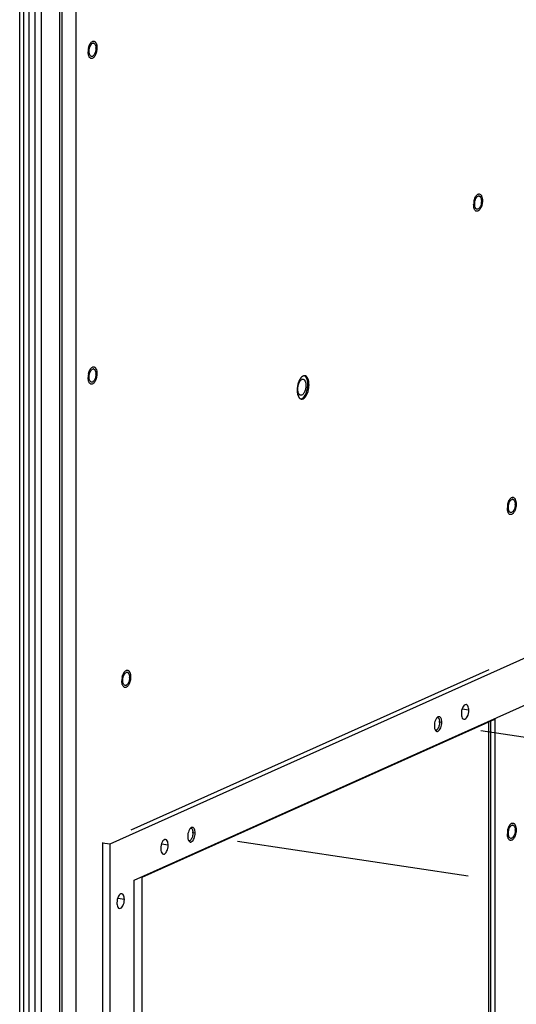
# Paper-space layout '177R0524_1_1' of a CAD drawing. Units: millimetres. Extents: x 0 to 864, y 0 to 559.
# Drawn here: x 271 to 294, y 191 to 236 of the extents above; entities that cross this region are included whole.
import ezdxf

# ---------------------------------------------------------------- set-up
doc = ezdxf.new("R2010")
doc.units = ezdxf.units.MM
doc.header["$LTSCALE"] = 47.498
doc.linetypes.add('CENTER', pattern=[0.6, 0.375, -0.075, 0.075, -0.075])
doc.linetypes.add('PHANTOM', pattern=[0.8, 0.45, -0.05, 0.1, -0.05, 0.1, -0.05])
doc.layers.get('0').update_dxf_attribs({"linetype": 'CONTINUOUS'})
for name, color, linetype in [('0004___ALL_AXES_PRT', 7, 'CONTINUOUS'), ('002___PRT_ALL_AXES', 7, 'CONTINUOUS'), ('00_BACKWALL', 7, 'CONTINUOUS'), ('DATUM', 7, 'CONTINUOUS'), ('DEFAULT_3', 7, 'PHANTOM')]:
    doc.layers.add(name, color=color, linetype=linetype)

psp = doc.layouts.new('177R0524_1_1')

# ---------------------------------------------------------------- linework, layer by layer
at = {"color": 7, "linetype": 'CONTINUOUS'}
for p, q in [((271.053, 160.804), (271.053, 395.524)), ((271.224, 395.536), (271.224, 160.816)), ((271.495, 160.775), (271.495, 395.495)), ((271.751, 395.513), (271.751, 160.793)), ((292.802, 206.129), (276.212, 198.692)), ((292.878, 203.747), (292.878, 185.324)), ((274.93, 198.117), (274.888, 198.098)), ((275.234, 198.046), (274.888, 198.098)), ((274.888, 198.098), (274.888, 175.109))]:
    psp.add_line(p, q, dxfattribs=at)
at = {"color": 3, "linetype": 'CONTINUOUS'}
for p, q in [((273, 241.012), (273, 171.821)), ((273.649, 241.057), (273.649, 171.866)), ((312.103, 214.574), (275.234, 198.046)), ((276.359, 196.377), (310.978, 211.896)), ((276.738, 196.512), (293.083, 203.839)), ((292.802, 185.29), (292.802, 203.713)), ((293.083, 203.839), (293.083, 185.293)), ((275.234, 198.046), (275.234, 175.057)), ((276.359, 177.735), (276.359, 196.377)), ((276.738, 177.966), (276.738, 196.512))]:
    psp.add_line(p, q, dxfattribs=at)
at = {"color": 7, "linetype": 'CONTINUOUS'}
for centre in [(290.001, 203.691), (278.566, 198.565)]:
    psp.add_arc(centre, 0.52, 359.9211, 4.8314, dxfattribs=at)
for points, knots in [([(283.949, 219.133), (283.949, 219.191), (283.959, 219.277), (283.991, 219.385), (284.022, 219.457), (284.059, 219.516), (284.101, 219.56), (284.146, 219.586), (284.178, 219.59), (284.192, 219.588)], [0, 0, 0, 0, 0.309829, 0.461276, 0.602042, 0.727226, 0.833972, 0.922873, 1, 1, 1, 1]), ([(284.192, 219.588), (284.196, 219.587), (284.21, 219.584), (284.224, 219.577), (284.234, 219.57)], [0, 0, 0, 0, 0.243649, 1, 1, 1, 1]), ([(284.234, 219.57), (284.238, 219.567), (284.257, 219.551), (284.271, 219.531), (284.28, 219.514)], [0, 0, 0, 0, 0.227641, 1, 1, 1, 1]), ([(284.362, 219.614), (284.355, 219.63), (284.33, 219.682), (284.287, 219.73), (284.249, 219.747)], [0, 0, 0, 0, 0.293168, 1, 1, 1, 1]), ([(284.28, 219.514), (284.292, 219.493), (284.31, 219.443), (284.318, 219.391), (284.321, 219.362)], [0, 0, 0, 0, 0.461976, 1, 1, 1, 1]), ([(284.397, 219.489), (284.395, 219.5), (284.386, 219.543), (284.374, 219.585), (284.362, 219.614)], [0, 0, 0, 0, 0.266481, 1, 1, 1, 1]), ([(284.409, 219.339), (284.409, 219.352), (284.408, 219.402), (284.403, 219.452), (284.397, 219.489)], [0, 0, 0, 0, 0.259395, 1, 1, 1, 1]), ([(284.081, 218.846), (284.071, 218.847), (284.052, 218.854), (284.026, 218.873), (284.003, 218.9), (283.976, 218.95), (283.954, 219.028), (283.949, 219.096), (283.949, 219.133)], [0, 0, 0, 0, 0.085854, 0.178289, 0.282081, 0.399696, 0.676665, 1, 1, 1, 1]), ([(284.083, 218.677), (284.104, 218.678), (284.148, 218.692), (284.208, 218.737), (284.264, 218.803), (284.332, 218.923), (284.391, 219.104), (284.409, 219.259), (284.409, 219.339)], [0, 0, 0, 0, 0.079048, 0.171874, 0.28185, 0.408395, 0.697043, 1, 1, 1, 1]), ([(284.324, 219.301), (284.324, 219.25), (284.313, 219.149), (284.277, 219.032), (284.235, 218.951), (284.193, 218.892), (284.151, 218.858), (284.122, 218.849)], [0, 0, 0, 0, 0.295136, 0.579945, 0.707632, 0.820982, 1, 1, 1, 1]), ([(284.321, 219.362), (284.322, 219.357), (284.323, 219.337), (284.324, 219.316), (284.324, 219.301)], [0, 0, 0, 0, 0.245053, 1, 1, 1, 1]), ([(284.122, 218.849), (284.118, 218.848), (284.105, 218.845), (284.091, 218.844), (284.081, 218.846)], [0, 0, 0, 0, 0.259032, 1, 1, 1, 1]), ([(290.521, 203.691), (290.521, 203.66), (290.516, 203.598), (290.495, 203.51), (290.464, 203.432), (290.434, 203.387), (290.418, 203.369)], [0, 0, 0, 0, 0.269994, 0.539133, 0.787747, 1, 1, 1, 1]), ([(290.42, 203.919), (290.431, 203.917), (290.454, 203.906), (290.47, 203.887), (290.477, 203.876)], [0, 0, 0, 0, 0.46335, 1, 1, 1, 1]), ([(290.477, 203.876), (290.49, 203.857), (290.509, 203.811), (290.517, 203.762), (290.519, 203.735)], [0, 0, 0, 0, 0.452346, 1, 1, 1, 1]), ([(290.418, 203.369), (290.411, 203.362), (290.397, 203.348), (290.374, 203.334), (290.35, 203.326), (290.334, 203.326), (290.327, 203.327)], [0, 0, 0, 0, 0.292791, 0.552, 0.783865, 1, 1, 1, 1]), ([(279.086, 198.565), (279.086, 198.534), (279.081, 198.472), (279.06, 198.383), (279.029, 198.306), (278.999, 198.261), (278.983, 198.243)], [0, 0, 0, 0, 0.269994, 0.539133, 0.787747, 1, 1, 1, 1]), ([(278.985, 198.793), (278.996, 198.791), (279.019, 198.779), (279.035, 198.761), (279.042, 198.75)], [0, 0, 0, 0, 0.46335, 1, 1, 1, 1]), ([(279.042, 198.75), (279.055, 198.731), (279.074, 198.685), (279.082, 198.636), (279.084, 198.609)], [0, 0, 0, 0, 0.452346, 1, 1, 1, 1]), ([(278.983, 198.243), (278.976, 198.236), (278.962, 198.222), (278.939, 198.208), (278.915, 198.2), (278.899, 198.199), (278.892, 198.201)], [0, 0, 0, 0, 0.292791, 0.552, 0.783865, 1, 1, 1, 1])]:
    psp.add_open_spline(points, degree=3, knots=knots, dxfattribs=at)
at = {"layer": '0004___ALL_AXES_PRT', "color": 7, "linetype": 'CONTINUOUS'}
for p, q in [((284.466, 219.331), (284.409, 219.339)), ((291.872, 204.249), (291.561, 204.295)), ((290.622, 203.689), (290.486, 203.709)), ((279.187, 198.563), (279.051, 198.583)), ((277.937, 198.002), (277.626, 198.049)), ((275.906, 195.486), (275.596, 195.532))]:
    psp.add_line(p, q, dxfattribs=at)
at = {"layer": '0004___ALL_AXES_PRT', "color": 3, "linetype": 'CONTINUOUS'}
for centre, radius, start, end in [((274.466, 235.088), 0.0728, 81.561, 90.4129), ((274.028, 234.921), 0.558, 359.9973, 1.6224), ((292.337, 228.007), 0.0728, 81.561, 90.4129), ((291.9, 227.84), 0.558, 359.9973, 1.6224), ((274.466, 219.995), 0.0728, 81.561, 90.4129), ((274.028, 219.828), 0.558, 359.9973, 1.6224), ((284.833, 219.145), 0.904, 157.2319, 160.4455), ((284.255, 219.621), 0.13, 81.4764, 92.2728), ((284.255, 219.622), 0.128, 70.5673, 81.426), ((284.136, 218.807), 0.141, 240.2335, 248.0859), ((284.131, 218.795), 0.129, 248.0811, 261.4081), ((293.9, 213.953), 0.0728, 81.561, 90.4129), ((293.462, 213.786), 0.558, 359.9973, 1.6224), ((276.028, 205.941), 0.0728, 81.561, 90.4129), ((275.59, 205.774), 0.558, 359.9973, 1.6224), ((293.9, 198.86), 0.0728, 81.561, 90.4129), ((293.462, 198.693), 0.558, 359.9973, 1.6224)]:
    psp.add_arc(centre, radius, start, end, dxfattribs=at)
for points in [[(274.289, 234.919), (274.299, 234.961), (274.313, 235.004), (274.333, 235.043)], [(274.36, 235.089), (274.384, 235.123), (274.423, 235.16), (274.465, 235.161)], [(274.528, 235.13), (274.549, 235.107), (274.562, 235.076), (274.571, 235.045)], [(274.571, 235.045), (274.581, 235.01), (274.585, 234.973), (274.586, 234.937)], [(274.274, 234.781), (274.274, 234.827), (274.279, 234.873), (274.289, 234.919)], [(274.289, 234.657), (274.278, 234.697), (274.274, 234.739), (274.274, 234.781)], [(274.384, 234.542), (274.335, 234.549), (274.303, 234.609), (274.289, 234.657)], [(274.528, 234.658), (274.512, 234.627), (274.492, 234.596), (274.465, 234.572)], [(274.571, 234.783), (274.561, 234.74), (274.547, 234.698), (274.528, 234.658)], [(274.586, 234.921), (274.586, 234.875), (274.581, 234.828), (274.571, 234.783)], [(292.146, 227.7), (292.146, 227.746), (292.151, 227.793), (292.161, 227.838)], [(292.161, 227.576), (292.15, 227.616), (292.146, 227.658), (292.146, 227.7)], [(292.161, 227.838), (292.171, 227.881), (292.185, 227.923), (292.205, 227.962)], [(292.232, 228.008), (292.256, 228.043), (292.294, 228.079), (292.337, 228.08)], [(292.4, 228.05), (292.421, 228.026), (292.434, 227.995), (292.443, 227.964)], [(292.443, 227.702), (292.433, 227.659), (292.419, 227.617), (292.4, 227.578)], [(292.443, 227.964), (292.453, 227.929), (292.457, 227.892), (292.458, 227.856)], [(292.458, 227.84), (292.458, 227.794), (292.453, 227.747), (292.443, 227.702)], [(292.256, 227.461), (292.207, 227.468), (292.175, 227.528), (292.161, 227.576)], [(292.4, 227.578), (292.384, 227.546), (292.363, 227.515), (292.337, 227.491)], [(274.289, 219.826), (274.299, 219.869), (274.313, 219.911), (274.333, 219.95)], [(274.36, 219.996), (274.384, 220.031), (274.423, 220.068), (274.465, 220.068)], [(274.528, 220.038), (274.549, 220.014), (274.562, 219.983), (274.571, 219.952)], [(274.571, 219.952), (274.581, 219.917), (274.585, 219.88), (274.586, 219.844)], [(274.274, 219.688), (274.274, 219.734), (274.279, 219.781), (274.289, 219.826)], [(274.289, 219.564), (274.278, 219.604), (274.274, 219.646), (274.274, 219.688)], [(274.384, 219.449), (274.335, 219.456), (274.303, 219.516), (274.289, 219.564)], [(274.528, 219.566), (274.512, 219.534), (274.492, 219.503), (274.465, 219.479)], [(274.571, 219.69), (274.561, 219.647), (274.547, 219.605), (274.528, 219.566)], [(274.586, 219.828), (274.586, 219.782), (274.581, 219.735), (274.571, 219.69)], [(283.981, 219.448), (283.94, 219.333), (283.919, 219.208), (283.919, 219.086)], [(284.088, 219.649), (284.051, 219.603), (284.022, 219.55), (283.999, 219.495)], [(284.164, 219.721), (284.135, 219.702), (284.11, 219.676), (284.088, 219.649)], [(284.386, 219.669), (284.364, 219.701), (284.334, 219.73), (284.297, 219.743)], [(283.919, 219.086), (283.919, 219.021), (283.925, 218.956), (283.94, 218.893)], [(284.445, 219.119), (284.459, 219.189), (284.466, 219.26), (284.466, 219.331)], [(283.94, 218.893), (283.948, 218.86), (283.959, 218.827), (283.973, 218.796)], [(293.794, 213.954), (293.819, 213.989), (293.857, 214.025), (293.899, 214.026)], [(293.962, 213.995), (293.984, 213.972), (293.997, 213.941), (294.005, 213.91)], [(293.708, 213.646), (293.708, 213.692), (293.714, 213.739), (293.724, 213.784)], [(293.724, 213.522), (293.713, 213.562), (293.708, 213.604), (293.708, 213.646)], [(293.724, 213.784), (293.733, 213.827), (293.747, 213.869), (293.767, 213.908)], [(293.819, 213.407), (293.769, 213.414), (293.737, 213.474), (293.724, 213.522)], [(293.962, 213.523), (293.946, 213.492), (293.926, 213.461), (293.899, 213.437)], [(294.005, 213.648), (293.996, 213.605), (293.982, 213.563), (293.962, 213.523)], [(294.005, 213.91), (294.015, 213.875), (294.02, 213.838), (294.021, 213.802)], [(294.021, 213.786), (294.021, 213.74), (294.015, 213.693), (294.005, 213.648)], [(275.836, 205.634), (275.836, 205.68), (275.842, 205.727), (275.852, 205.772)], [(275.852, 205.772), (275.862, 205.815), (275.876, 205.857), (275.895, 205.896)], [(275.922, 205.942), (275.947, 205.977), (275.985, 206.014), (276.027, 206.014)], [(276.09, 205.984), (276.112, 205.96), (276.125, 205.929), (276.134, 205.898)], [(276.134, 205.898), (276.143, 205.863), (276.148, 205.826), (276.149, 205.79)], [(276.149, 205.774), (276.149, 205.728), (276.144, 205.681), (276.134, 205.636)], [(275.852, 205.51), (275.841, 205.55), (275.836, 205.592), (275.836, 205.634)], [(275.947, 205.395), (275.898, 205.402), (275.865, 205.462), (275.852, 205.51)], [(276.09, 205.512), (276.074, 205.48), (276.054, 205.449), (276.027, 205.425)], [(276.134, 205.636), (276.124, 205.593), (276.11, 205.551), (276.09, 205.512)], [(290.501, 203.952), (290.464, 203.957), (290.424, 203.932), (290.398, 203.905)], [(290.291, 203.668), (290.283, 203.624), (290.278, 203.579), (290.278, 203.535)], [(290.278, 203.535), (290.278, 203.494), (290.282, 203.453), (290.291, 203.413)], [(290.328, 203.792), (290.312, 203.752), (290.3, 203.71), (290.291, 203.668)], [(290.398, 203.905), (290.368, 203.873), (290.346, 203.833), (290.328, 203.792)], [(290.622, 203.689), (290.622, 203.729), (290.618, 203.77), (290.609, 203.81)], [(290.291, 203.413), (290.296, 203.392), (290.303, 203.37), (290.313, 203.35)], [(290.328, 203.322), (290.345, 203.298), (290.37, 203.276), (290.399, 203.272)], [(293.794, 198.861), (293.819, 198.896), (293.857, 198.933), (293.899, 198.933)], [(293.962, 198.903), (293.984, 198.879), (293.997, 198.848), (294.005, 198.817)], [(278.856, 198.541), (278.848, 198.498), (278.843, 198.453), (278.843, 198.408)], [(278.893, 198.666), (278.877, 198.626), (278.865, 198.584), (278.856, 198.541)], [(278.963, 198.779), (278.933, 198.747), (278.911, 198.707), (278.893, 198.666)], [(279.066, 198.825), (279.029, 198.831), (278.989, 198.806), (278.963, 198.779)], [(279.187, 198.563), (279.187, 198.603), (279.183, 198.644), (279.174, 198.684)], [(293.708, 198.553), (293.708, 198.599), (293.714, 198.646), (293.724, 198.691)], [(293.724, 198.429), (293.713, 198.469), (293.708, 198.512), (293.708, 198.553)], [(293.724, 198.691), (293.733, 198.734), (293.747, 198.776), (293.767, 198.816)], [(294.005, 198.555), (293.996, 198.512), (293.982, 198.47), (293.962, 198.431)], [(294.005, 198.817), (294.015, 198.782), (294.02, 198.746), (294.021, 198.709)], [(294.021, 198.693), (294.021, 198.647), (294.015, 198.601), (294.005, 198.555)], [(278.843, 198.408), (278.843, 198.368), (278.847, 198.327), (278.856, 198.287)], [(278.856, 198.287), (278.861, 198.266), (278.868, 198.244), (278.878, 198.224)], [(278.893, 198.196), (278.91, 198.172), (278.935, 198.15), (278.964, 198.146)], [(293.819, 198.314), (293.769, 198.321), (293.737, 198.381), (293.724, 198.429)], [(293.962, 198.431), (293.946, 198.399), (293.926, 198.368), (293.899, 198.345)]]:
    psp.add_open_spline(points, degree=3, dxfattribs=at)
for points, knots in [([(274.333, 235.043), (274.337, 235.051), (274.345, 235.067), (274.355, 235.082), (274.36, 235.089)], [0, 0, 0, 0, 0.514171, 1, 1, 1, 1]), ([(274.476, 235.16), (274.479, 235.159), (274.486, 235.158), (274.492, 235.156), (274.495, 235.154)], [0, 0, 0, 0, 0.496745, 1, 1, 1, 1]), ([(274.495, 235.154), (274.501, 235.152), (274.513, 235.145), (274.523, 235.136), (274.528, 235.13)], [0, 0, 0, 0, 0.480189, 1, 1, 1, 1]), ([(274.465, 234.572), (274.453, 234.561), (274.428, 234.544), (274.398, 234.54), (274.384, 234.542)], [0, 0, 0, 0, 0.542229, 1, 1, 1, 1]), ([(292.205, 227.962), (292.209, 227.97), (292.217, 227.986), (292.227, 228.001), (292.232, 228.008)], [0, 0, 0, 0, 0.514171, 1, 1, 1, 1]), ([(292.348, 228.079), (292.351, 228.078), (292.358, 228.077), (292.364, 228.075), (292.367, 228.074)], [0, 0, 0, 0, 0.496745, 1, 1, 1, 1]), ([(292.367, 228.074), (292.373, 228.071), (292.385, 228.064), (292.395, 228.055), (292.4, 228.05)], [0, 0, 0, 0, 0.480189, 1, 1, 1, 1]), ([(292.337, 227.491), (292.325, 227.481), (292.3, 227.463), (292.269, 227.459), (292.256, 227.461)], [0, 0, 0, 0, 0.542229, 1, 1, 1, 1]), ([(274.333, 219.95), (274.337, 219.959), (274.345, 219.974), (274.355, 219.989), (274.36, 219.996)], [0, 0, 0, 0, 0.514171, 1, 1, 1, 1]), ([(274.476, 220.067), (274.479, 220.067), (274.486, 220.065), (274.492, 220.063), (274.495, 220.062)], [0, 0, 0, 0, 0.496745, 1, 1, 1, 1]), ([(274.495, 220.062), (274.501, 220.059), (274.513, 220.052), (274.523, 220.043), (274.528, 220.038)], [0, 0, 0, 0, 0.480189, 1, 1, 1, 1]), ([(274.465, 219.479), (274.453, 219.469), (274.428, 219.452), (274.398, 219.447), (274.384, 219.449)], [0, 0, 0, 0, 0.542229, 1, 1, 1, 1]), ([(284.22, 219.746), (284.21, 219.744), (284.191, 219.737), (284.173, 219.726), (284.164, 219.721)], [0, 0, 0, 0, 0.481465, 1, 1, 1, 1]), ([(284.249, 219.75), (284.244, 219.75), (284.234, 219.749), (284.225, 219.747), (284.22, 219.746)], [0, 0, 0, 0, 0.493934, 1, 1, 1, 1]), ([(284.466, 219.331), (284.466, 219.364), (284.46, 219.48), (284.432, 219.6), (284.386, 219.669)], [0, 0, 0, 0, 0.288069, 1, 1, 1, 1]), ([(284.193, 218.68), (284.223, 218.694), (284.36, 218.805), (284.419, 218.982), (284.445, 219.119)], [0, 0, 0, 0, 0.190525, 1, 1, 1, 1]), ([(283.973, 218.796), (283.979, 218.783), (283.991, 218.76), (284.006, 218.739), (284.013, 218.729)], [0, 0, 0, 0, 0.52143, 1, 1, 1, 1]), ([(284.013, 218.729), (284.021, 218.72), (284.037, 218.703), (284.056, 218.689), (284.065, 218.684)], [0, 0, 0, 0, 0.520426, 1, 1, 1, 1]), ([(284.112, 218.668), (284.125, 218.666), (284.153, 218.666), (284.18, 218.674), (284.193, 218.68)], [0, 0, 0, 0, 0.483427, 1, 1, 1, 1]), ([(293.911, 214.025), (293.914, 214.024), (293.92, 214.023), (293.926, 214.021), (293.929, 214.02)], [0, 0, 0, 0, 0.496745, 1, 1, 1, 1]), ([(293.929, 214.02), (293.935, 214.017), (293.947, 214.01), (293.957, 214.001), (293.962, 213.995)], [0, 0, 0, 0, 0.480189, 1, 1, 1, 1]), ([(293.767, 213.908), (293.771, 213.916), (293.78, 213.932), (293.789, 213.947), (293.794, 213.954)], [0, 0, 0, 0, 0.514171, 1, 1, 1, 1]), ([(293.899, 213.437), (293.887, 213.426), (293.863, 213.409), (293.832, 213.405), (293.819, 213.407)], [0, 0, 0, 0, 0.542229, 1, 1, 1, 1]), ([(275.895, 205.896), (275.899, 205.905), (275.908, 205.92), (275.917, 205.935), (275.922, 205.942)], [0, 0, 0, 0, 0.514171, 1, 1, 1, 1]), ([(276.039, 206.013), (276.042, 206.013), (276.048, 206.011), (276.054, 206.009), (276.057, 206.008)], [0, 0, 0, 0, 0.496745, 1, 1, 1, 1]), ([(276.057, 206.008), (276.063, 206.005), (276.075, 205.998), (276.085, 205.989), (276.09, 205.984)], [0, 0, 0, 0, 0.480189, 1, 1, 1, 1]), ([(276.027, 205.425), (276.016, 205.415), (275.991, 205.398), (275.96, 205.393), (275.947, 205.395)], [0, 0, 0, 0, 0.542229, 1, 1, 1, 1]), ([(291.751, 204.512), (291.687, 204.522), (291.549, 204.354), (291.528, 204.197), (291.528, 204.095)], [0, 0, 0, 0, 0.386604, 1, 1, 1, 1]), ([(291.872, 204.249), (291.872, 204.282), (291.867, 204.376), (291.816, 204.502), (291.751, 204.512)], [0, 0, 0, 0, 0.335719, 1, 1, 1, 1]), ([(290.609, 203.81), (290.604, 203.829), (290.588, 203.886), (290.542, 203.945), (290.501, 203.952)], [0, 0, 0, 0, 0.319782, 1, 1, 1, 1]), ([(291.528, 204.095), (291.528, 204.062), (291.533, 203.968), (291.584, 203.842), (291.649, 203.832)], [0, 0, 0, 0, 0.335719, 1, 1, 1, 1]), ([(291.649, 203.832), (291.713, 203.822), (291.851, 203.99), (291.872, 204.147), (291.872, 204.249)], [0, 0, 0, 0, 0.386604, 1, 1, 1, 1]), ([(290.45, 203.28), (290.509, 203.306), (290.595, 203.453), (290.622, 203.601), (290.622, 203.689)], [0, 0, 0, 0, 0.425735, 1, 1, 1, 1]), ([(290.313, 203.35), (290.315, 203.345), (290.32, 203.336), (290.326, 203.327), (290.328, 203.322)], [0, 0, 0, 0, 0.513496, 1, 1, 1, 1]), ([(290.399, 203.272), (290.407, 203.27), (290.425, 203.271), (290.442, 203.276), (290.45, 203.28)], [0, 0, 0, 0, 0.483427, 1, 1, 1, 1]), ([(293.911, 198.932), (293.914, 198.932), (293.92, 198.93), (293.926, 198.928), (293.929, 198.927)], [0, 0, 0, 0, 0.496745, 1, 1, 1, 1]), ([(293.929, 198.927), (293.935, 198.924), (293.947, 198.917), (293.957, 198.908), (293.962, 198.903)], [0, 0, 0, 0, 0.480189, 1, 1, 1, 1]), ([(279.015, 198.153), (279.074, 198.18), (279.16, 198.327), (279.187, 198.475), (279.187, 198.563)], [0, 0, 0, 0, 0.425735, 1, 1, 1, 1]), ([(279.174, 198.684), (279.169, 198.703), (279.153, 198.759), (279.107, 198.819), (279.066, 198.825)], [0, 0, 0, 0, 0.319782, 1, 1, 1, 1]), ([(293.767, 198.816), (293.771, 198.824), (293.78, 198.839), (293.789, 198.854), (293.794, 198.861)], [0, 0, 0, 0, 0.514171, 1, 1, 1, 1]), ([(277.816, 198.265), (277.752, 198.275), (277.614, 198.107), (277.593, 197.95), (277.593, 197.848)], [0, 0, 0, 0, 0.386604, 1, 1, 1, 1]), ([(277.714, 197.585), (277.778, 197.576), (277.916, 197.743), (277.937, 197.9), (277.937, 198.002)], [0, 0, 0, 0, 0.386604, 1, 1, 1, 1]), ([(277.937, 198.002), (277.937, 198.036), (277.932, 198.129), (277.881, 198.255), (277.816, 198.265)], [0, 0, 0, 0, 0.335719, 1, 1, 1, 1]), ([(278.878, 198.224), (278.88, 198.219), (278.885, 198.21), (278.891, 198.201), (278.893, 198.196)], [0, 0, 0, 0, 0.513496, 1, 1, 1, 1]), ([(278.964, 198.146), (278.972, 198.144), (278.99, 198.144), (279.007, 198.15), (279.015, 198.153)], [0, 0, 0, 0, 0.483427, 1, 1, 1, 1]), ([(293.899, 198.345), (293.887, 198.334), (293.863, 198.317), (293.832, 198.312), (293.819, 198.314)], [0, 0, 0, 0, 0.542229, 1, 1, 1, 1]), ([(277.593, 197.848), (277.593, 197.815), (277.598, 197.721), (277.649, 197.595), (277.714, 197.585)], [0, 0, 0, 0, 0.335719, 1, 1, 1, 1]), ([(275.785, 195.749), (275.721, 195.758), (275.583, 195.591), (275.562, 195.434), (275.562, 195.332)], [0, 0, 0, 0, 0.386604, 1, 1, 1, 1]), ([(275.906, 195.486), (275.906, 195.519), (275.901, 195.613), (275.85, 195.739), (275.785, 195.749)], [0, 0, 0, 0, 0.335719, 1, 1, 1, 1]), ([(275.562, 195.332), (275.562, 195.298), (275.567, 195.205), (275.618, 195.079), (275.683, 195.069)], [0, 0, 0, 0, 0.335719, 1, 1, 1, 1]), ([(275.683, 195.069), (275.747, 195.059), (275.885, 195.227), (275.906, 195.384), (275.906, 195.486)], [0, 0, 0, 0, 0.386604, 1, 1, 1, 1])]:
    psp.add_open_spline(points, degree=3, knots=knots, dxfattribs=at)
at = {"layer": '002___PRT_ALL_AXES', "color": 7, "linetype": 'CENTER'}
for p, q in [((292.432, 203.315), (333.396, 197.194)), ((320.031, 192.356), (281.153, 198.166))]:
    psp.add_line(p, q, dxfattribs=at)
at = {"layer": '00_BACKWALL', "color": 7, "linetype": 'CONTINUOUS'}
for p, q in [((272.044, 393.277), (272.044, 162.904)), ((272.919, 163.296), (272.919, 393.669))]:
    psp.add_line(p, q, dxfattribs=at)
at = {"layer": 'DATUM', "color": 7, "linetype": 'CONTINUOUS'}
for centre, radius, start, end in [((274.71, 234.901), 0.453, 147.201, 149.3998), ((275.018, 234.759), 0.791, 175.8557, 179.9729), ((275.059, 234.757), 0.832, 171.8919, 175.8713), ((275.064, 234.756), 0.837, 167.9419, 171.9066), ((274.384, 234.543), 0.0947, 261.5033, 262.4694), ((292.89, 227.678), 0.791, 175.8557, 179.9729), ((292.931, 227.676), 0.832, 171.8919, 175.8713), ((292.936, 227.675), 0.837, 167.9419, 171.9066), ((292.582, 227.82), 0.453, 147.201, 149.3998), ((292.256, 227.462), 0.0947, 261.5033, 262.4694), ((274.71, 219.808), 0.453, 147.201, 149.3998), ((275.018, 219.667), 0.791, 175.8557, 179.9729), ((275.059, 219.664), 0.832, 171.8919, 175.8713), ((275.064, 219.664), 0.837, 167.9419, 171.9066), ((274.384, 219.45), 0.0947, 261.5033, 262.4694), ((294.145, 213.766), 0.453, 147.201, 149.3998), ((294.452, 213.624), 0.791, 175.8557, 179.9729), ((294.494, 213.622), 0.832, 171.8919, 175.8713), ((294.498, 213.621), 0.837, 167.9419, 171.9066), ((293.819, 213.408), 0.0947, 261.5033, 262.4694), ((276.626, 205.609), 0.837, 167.9419, 171.9066), ((276.273, 205.754), 0.453, 147.201, 149.3998), ((276.58, 205.613), 0.791, 175.8557, 179.9729), ((276.622, 205.61), 0.832, 171.8919, 175.8713), ((275.947, 205.396), 0.0947, 261.5033, 262.4694), ((294.145, 198.674), 0.453, 147.201, 149.3998), ((294.452, 198.532), 0.791, 175.8557, 179.9729), ((294.494, 198.529), 0.832, 171.8919, 175.8713), ((294.498, 198.529), 0.837, 167.9419, 171.9066), ((293.819, 198.315), 0.0947, 261.5033, 262.4694)]:
    psp.add_arc(centre, radius, start, end, dxfattribs=at)
for points, knots in [([(274.245, 234.931), (274.247, 234.94), (274.256, 234.977), (274.267, 235.013), (274.277, 235.039)], [0, 0, 0, 0, 0.255217, 1, 1, 1, 1]), ([(274.277, 235.039), (274.278, 235.043), (274.285, 235.06), (274.292, 235.076), (274.297, 235.088)], [0, 0, 0, 0, 0.255002, 1, 1, 1, 1]), ([(274.297, 235.088), (274.299, 235.092), (274.306, 235.106), (274.314, 235.121), (274.32, 235.132)], [0, 0, 0, 0, 0.256577, 1, 1, 1, 1]), ([(274.33, 235.146), (274.335, 235.155), (274.355, 235.184), (274.38, 235.211), (274.401, 235.226)], [0, 0, 0, 0, 0.275992, 1, 1, 1, 1]), ([(274.633, 234.942), (274.633, 234.911), (274.63, 234.848), (274.614, 234.756), (274.588, 234.67), (274.555, 234.592), (274.515, 234.528), (274.47, 234.48), (274.422, 234.451), (274.387, 234.447), (274.372, 234.449)], [0, 0, 0, 0, 0.153884, 0.309625, 0.460812, 0.601464, 0.726709, 0.833668, 0.922825, 1, 1, 1, 1]), ([(274.401, 235.226), (274.415, 235.236), (274.443, 235.252), (274.476, 235.255), (274.49, 235.253)], [0, 0, 0, 0, 0.532501, 1, 1, 1, 1]), ([(274.49, 235.253), (274.501, 235.251), (274.522, 235.244), (274.55, 235.223), (274.575, 235.194), (274.604, 235.14), (274.628, 235.055), (274.633, 234.981), (274.633, 234.942)], [0, 0, 0, 0, 0.085854, 0.178287, 0.282075, 0.399689, 0.676663, 1, 1, 1, 1]), ([(274.248, 234.597), (274.244, 234.609), (274.231, 234.663), (274.227, 234.718), (274.227, 234.76)], [0, 0, 0, 0, 0.231798, 1, 1, 1, 1]), ([(274.37, 234.449), (274.357, 234.451), (274.329, 234.462), (274.294, 234.494), (274.266, 234.541), (274.253, 234.577), (274.248, 234.597)], [0, 0, 0, 0, 0.201453, 0.427293, 0.69211, 1, 1, 1, 1]), ([(292.201, 228.066), (292.207, 228.074), (292.227, 228.103), (292.252, 228.13), (292.273, 228.145)], [0, 0, 0, 0, 0.275992, 1, 1, 1, 1]), ([(292.273, 228.145), (292.287, 228.155), (292.315, 228.171), (292.348, 228.174), (292.362, 228.172)], [0, 0, 0, 0, 0.532501, 1, 1, 1, 1]), ([(292.362, 228.172), (292.373, 228.17), (292.394, 228.163), (292.422, 228.143), (292.447, 228.113), (292.476, 228.059), (292.5, 227.974), (292.505, 227.9), (292.505, 227.861)], [0, 0, 0, 0, 0.085854, 0.178287, 0.282075, 0.399689, 0.676663, 1, 1, 1, 1]), ([(292.119, 227.516), (292.116, 227.529), (292.103, 227.582), (292.099, 227.637), (292.099, 227.679)], [0, 0, 0, 0, 0.231798, 1, 1, 1, 1]), ([(292.117, 227.85), (292.119, 227.859), (292.128, 227.896), (292.139, 227.932), (292.149, 227.958)], [0, 0, 0, 0, 0.255217, 1, 1, 1, 1]), ([(292.149, 227.958), (292.15, 227.962), (292.156, 227.979), (292.163, 227.995), (292.169, 228.007)], [0, 0, 0, 0, 0.255002, 1, 1, 1, 1]), ([(292.169, 228.007), (292.171, 228.011), (292.178, 228.026), (292.186, 228.04), (292.192, 228.051)], [0, 0, 0, 0, 0.256577, 1, 1, 1, 1]), ([(292.505, 227.861), (292.505, 227.83), (292.501, 227.767), (292.486, 227.676), (292.46, 227.589), (292.427, 227.511), (292.387, 227.447), (292.342, 227.399), (292.294, 227.37), (292.259, 227.366), (292.244, 227.368)], [0, 0, 0, 0, 0.153884, 0.309625, 0.460812, 0.601464, 0.726709, 0.833668, 0.922825, 1, 1, 1, 1]), ([(292.242, 227.368), (292.229, 227.37), (292.201, 227.381), (292.166, 227.413), (292.138, 227.46), (292.125, 227.496), (292.119, 227.516)], [0, 0, 0, 0, 0.201453, 0.427293, 0.69211, 1, 1, 1, 1]), ([(274.245, 219.838), (274.247, 219.848), (274.256, 219.884), (274.267, 219.92), (274.277, 219.946)], [0, 0, 0, 0, 0.255217, 1, 1, 1, 1]), ([(274.277, 219.946), (274.278, 219.951), (274.285, 219.967), (274.292, 219.983), (274.297, 219.995)], [0, 0, 0, 0, 0.255002, 1, 1, 1, 1]), ([(274.297, 219.995), (274.299, 219.999), (274.306, 220.014), (274.314, 220.028), (274.32, 220.039)], [0, 0, 0, 0, 0.256577, 1, 1, 1, 1]), ([(274.33, 220.054), (274.335, 220.062), (274.355, 220.092), (274.38, 220.118), (274.401, 220.134)], [0, 0, 0, 0, 0.275992, 1, 1, 1, 1]), ([(274.401, 220.134), (274.415, 220.143), (274.443, 220.159), (274.476, 220.162), (274.49, 220.16)], [0, 0, 0, 0, 0.532501, 1, 1, 1, 1]), ([(274.49, 220.16), (274.501, 220.158), (274.522, 220.151), (274.55, 220.131), (274.575, 220.101), (274.604, 220.048), (274.628, 219.962), (274.633, 219.889), (274.633, 219.849)], [0, 0, 0, 0, 0.085854, 0.178287, 0.282075, 0.399689, 0.676663, 1, 1, 1, 1]), ([(274.248, 219.505), (274.244, 219.517), (274.231, 219.57), (274.227, 219.625), (274.227, 219.667)], [0, 0, 0, 0, 0.231798, 1, 1, 1, 1]), ([(274.37, 219.356), (274.357, 219.358), (274.329, 219.369), (274.294, 219.402), (274.266, 219.448), (274.253, 219.485), (274.248, 219.505)], [0, 0, 0, 0, 0.201453, 0.427293, 0.69211, 1, 1, 1, 1]), ([(274.633, 219.849), (274.633, 219.818), (274.63, 219.756), (274.614, 219.664), (274.588, 219.577), (274.555, 219.499), (274.515, 219.435), (274.47, 219.388), (274.422, 219.359), (274.387, 219.354), (274.372, 219.356)], [0, 0, 0, 0, 0.153884, 0.309625, 0.460812, 0.601464, 0.726709, 0.833668, 0.922825, 1, 1, 1, 1]), ([(293.732, 213.953), (293.733, 213.957), (293.741, 213.972), (293.749, 213.986), (293.755, 213.997)], [0, 0, 0, 0, 0.256577, 1, 1, 1, 1]), ([(293.764, 214.011), (293.769, 214.02), (293.79, 214.049), (293.815, 214.076), (293.836, 214.091)], [0, 0, 0, 0, 0.275992, 1, 1, 1, 1]), ([(293.836, 214.091), (293.849, 214.101), (293.877, 214.117), (293.91, 214.12), (293.925, 214.118)], [0, 0, 0, 0, 0.532501, 1, 1, 1, 1]), ([(293.925, 214.118), (293.935, 214.116), (293.956, 214.109), (293.984, 214.089), (294.009, 214.059), (294.038, 214.005), (294.062, 213.92), (294.068, 213.846), (294.068, 213.807)], [0, 0, 0, 0, 0.085854, 0.178287, 0.282075, 0.399689, 0.676663, 1, 1, 1, 1]), ([(293.682, 213.462), (293.678, 213.475), (293.666, 213.528), (293.661, 213.583), (293.661, 213.625)], [0, 0, 0, 0, 0.231798, 1, 1, 1, 1]), ([(293.68, 213.796), (293.682, 213.805), (293.69, 213.842), (293.701, 213.878), (293.711, 213.904)], [0, 0, 0, 0, 0.255217, 1, 1, 1, 1]), ([(293.711, 213.904), (293.713, 213.908), (293.719, 213.925), (293.726, 213.941), (293.732, 213.953)], [0, 0, 0, 0, 0.255002, 1, 1, 1, 1]), ([(294.068, 213.807), (294.068, 213.776), (294.064, 213.713), (294.048, 213.621), (294.023, 213.535), (293.989, 213.457), (293.949, 213.393), (293.904, 213.345), (293.856, 213.316), (293.822, 213.312), (293.806, 213.314)], [0, 0, 0, 0, 0.153884, 0.309625, 0.460812, 0.601464, 0.726709, 0.833668, 0.922825, 1, 1, 1, 1]), ([(293.805, 213.314), (293.791, 213.316), (293.763, 213.327), (293.729, 213.359), (293.701, 213.406), (293.688, 213.442), (293.682, 213.462)], [0, 0, 0, 0, 0.201453, 0.427293, 0.69211, 1, 1, 1, 1]), ([(275.808, 205.784), (275.81, 205.794), (275.818, 205.83), (275.829, 205.866), (275.839, 205.892)], [0, 0, 0, 0, 0.255217, 1, 1, 1, 1]), ([(275.839, 205.892), (275.841, 205.896), (275.847, 205.913), (275.854, 205.929), (275.86, 205.941)], [0, 0, 0, 0, 0.255002, 1, 1, 1, 1]), ([(275.86, 205.941), (275.862, 205.945), (275.869, 205.96), (275.877, 205.974), (275.883, 205.985)], [0, 0, 0, 0, 0.256577, 1, 1, 1, 1]), ([(275.892, 206), (275.897, 206.008), (275.918, 206.037), (275.943, 206.064), (275.964, 206.08)], [0, 0, 0, 0, 0.275992, 1, 1, 1, 1]), ([(276.196, 205.795), (276.196, 205.764), (276.192, 205.702), (276.176, 205.61), (276.151, 205.523), (276.117, 205.445), (276.077, 205.381), (276.032, 205.334), (275.984, 205.304), (275.95, 205.3), (275.934, 205.302)], [0, 0, 0, 0, 0.153884, 0.309625, 0.460812, 0.601464, 0.726709, 0.833668, 0.922825, 1, 1, 1, 1]), ([(275.964, 206.08), (275.977, 206.089), (276.006, 206.105), (276.038, 206.108), (276.053, 206.106)], [0, 0, 0, 0, 0.532501, 1, 1, 1, 1]), ([(276.053, 206.106), (276.063, 206.104), (276.084, 206.097), (276.112, 206.077), (276.137, 206.047), (276.167, 205.994), (276.19, 205.908), (276.196, 205.835), (276.196, 205.795)], [0, 0, 0, 0, 0.085854, 0.178287, 0.282075, 0.399689, 0.676663, 1, 1, 1, 1]), ([(275.81, 205.451), (275.807, 205.463), (275.794, 205.516), (275.79, 205.571), (275.79, 205.613)], [0, 0, 0, 0, 0.231798, 1, 1, 1, 1]), ([(275.933, 205.302), (275.919, 205.304), (275.892, 205.315), (275.857, 205.348), (275.829, 205.394), (275.816, 205.431), (275.81, 205.451)], [0, 0, 0, 0, 0.201453, 0.427293, 0.69211, 1, 1, 1, 1]), ([(293.732, 198.86), (293.733, 198.864), (293.741, 198.879), (293.749, 198.894), (293.755, 198.904)], [0, 0, 0, 0, 0.256577, 1, 1, 1, 1]), ([(293.764, 198.919), (293.769, 198.927), (293.79, 198.957), (293.815, 198.983), (293.836, 198.999)], [0, 0, 0, 0, 0.275992, 1, 1, 1, 1]), ([(293.836, 198.999), (293.849, 199.009), (293.877, 199.024), (293.91, 199.027), (293.925, 199.025)], [0, 0, 0, 0, 0.532501, 1, 1, 1, 1]), ([(293.925, 199.025), (293.935, 199.023), (293.956, 199.017), (293.984, 198.996), (294.009, 198.966), (294.038, 198.913), (294.062, 198.827), (294.068, 198.754), (294.068, 198.714)], [0, 0, 0, 0, 0.085854, 0.178287, 0.282075, 0.399689, 0.676663, 1, 1, 1, 1]), ([(293.682, 198.37), (293.678, 198.382), (293.666, 198.435), (293.661, 198.49), (293.661, 198.532)], [0, 0, 0, 0, 0.231798, 1, 1, 1, 1]), ([(293.68, 198.703), (293.682, 198.713), (293.69, 198.749), (293.701, 198.785), (293.711, 198.811)], [0, 0, 0, 0, 0.255217, 1, 1, 1, 1]), ([(293.711, 198.811), (293.713, 198.816), (293.719, 198.832), (293.726, 198.848), (293.732, 198.86)], [0, 0, 0, 0, 0.255002, 1, 1, 1, 1]), ([(294.068, 198.714), (294.068, 198.683), (294.064, 198.621), (294.048, 198.529), (294.023, 198.442), (293.989, 198.365), (293.949, 198.3), (293.904, 198.253), (293.856, 198.224), (293.822, 198.219), (293.806, 198.221)], [0, 0, 0, 0, 0.153884, 0.309625, 0.460812, 0.601464, 0.726709, 0.833668, 0.922825, 1, 1, 1, 1]), ([(293.805, 198.221), (293.791, 198.223), (293.763, 198.234), (293.729, 198.267), (293.701, 198.313), (293.688, 198.35), (293.682, 198.37)], [0, 0, 0, 0, 0.201453, 0.427293, 0.69211, 1, 1, 1, 1])]:
    psp.add_open_spline(points, degree=3, knots=knots, dxfattribs=at)
at = {"layer": 'DEFAULT_3', "color": 2, "linetype": 'PHANTOM', "const_width": 0.6}
psp.add_lwpolyline([(276.659, 128.82, 0.861721), (303.699, 192.937)], format="xyb", dxfattribs=at)

doc.saveas('drawing.dxf')
